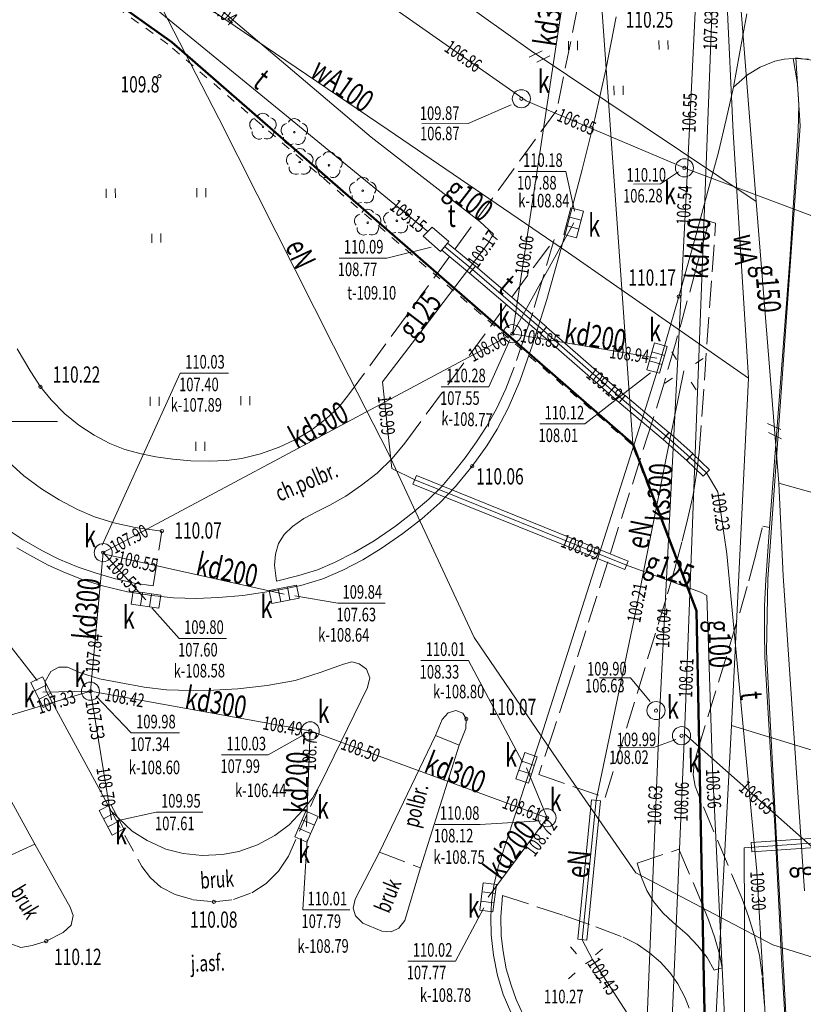
# Model space of a CAD drawing. Units: metres. Extents: x 7407421 to 7408478, y 5939749 to 5940950.
# Drawn here: x 7407934 to 7407978, y 5940478 to 5940532 of the extents above; entities that cross this region are included whole.
import ezdxf
from ezdxf.enums import TextEntityAlignment as Align

# ---------------------------------------------------------------- set-up
doc = ezdxf.new("R2010")
doc.units = ezdxf.units.M
doc.header["$MEASUREMENT"] = 0
for name, pattern in [('1', [0]), ('4', [2.5, 1.5, -1]), ('GUZ', [1, 0.5, -0.5]), ('KOC', [2, 1.5, -0.5]), ('KOU', [1.5, 1, -0.5])]:
    doc.linetypes.add(name, pattern=pattern)
doc.layers.get('0').update_dxf_attribs({"color": 250, "linetype": 'CONTINUOUS', "lineweight": 100})
for name, color, linetype, lineweight in [('EPGPO_L_0', 1, '1', 50), ('EUZPU_L_0', 230, '4', 0), ('GRANICE_L_0', 7, '1', 9), ('SDROK_T_0', 7, 'CONTINUOUS', 9), ('SDROK_T_1', 7, 'CONTINUOUS', 9), ('SDRPK_L_0', 7, '1', 9), ('SDRPK_L_1', 7, '4', 0), ('SDRPK_L_2', 7, 'KOC', 9), ('SIATKA_L_0', 7, '1', 9), ('SZZPZ_T_0', 90, 'CONTINUOUS', 9), ('SZZPZ_T_2', 90, 'CONTINUOUS', 9), ('UEEOC_T_4', 230, 'CONTINUOUS', 9), ('UEEOO_T_4', 230, 'CONTINUOUS', 9), ('UEEOOA_T_5', 1, 'CONTINUOUS', 9), ('UEEPAI_T_0', 1, 'CONTINUOUS', 9), ('UEEPB_L_2', 1, '1', 0), ('UEEPOA_L_5', 1, '1', 0), ('UEEPON_L_0', 214, '1', 9), ('UEEPON_L_3', 230, '1', 9), ('UGGOC_T_0', 2, 'CONTINUOUS', 9), ('UGGOO_T_0', 2, 'CONTINUOUS', 9), ('UGGPON_L_0', 2, '1', 9), ('UGGPON_L_1', 2, '1', 9), ('UKKOA_T_0', 23, 'CONTINUOUS', 9), ('UKKOA_T_2', 23, 'CONTINUOUS', 9), ('UKKOC_T_0', 23, 'CONTINUOUS', 9), ('UKKOC_T_2', 23, 'CONTINUOUS', 9), ('UKKOO_T_0', 23, 'CONTINUOUS', 9), ('UKKOO_T_2', 23, 'CONTINUOUS', 9), ('UKKPA_T_0', 30, 'CONTINUOUS', 9), ('UKKPA_T_1', 23, 'CONTINUOUS', 9), ('UKKPA_T_5', 23, 'CONTINUOUS', 9), ('UKKPOD_L_0', 30, '1', 9), ('UKKPOD_L_1', 30, '1', 9), ('UKKPOR_L_1', 23, '1', 0), ('UTTOA_T_0', 6, 'CONTINUOUS', 9), ('UTTOC_T_0', 134, 'CONTINUOUS', 9), ('UTTOO_T_0', 134, 'CONTINUOUS', 9), ('UTTPA_L_2', 134, '1', 9), ('UTTPB_L_0', 6, '1', 9), ('UTTPO_L_0', 134, '1', 9), ('UUODN_L_5', 30, '1', 0), ('UUODN_L_6', 34, '1', 9), ('UWWOO_T_0', 5, 'CONTINUOUS', 9), ('UWWPO_L_1', 5, '1', 0), ('WUKOS_T_1', 23, 'CONTINUOUS', 20), ('WWROH_T_4', 23, 'CONTINUOUS', 9)]:
    doc.layers.add(name, color=color, linetype=linetype, lineweight=lineweight)
doc.styles.get("Standard").update_dxf_attribs({"font": 'Simplex.SHX', "width": 0.75})

# ---------------------------------------------------------------- blocks, each defined once
blk = doc.blocks.new('DLI')
at = {"linetype": 'Continuous'}
blk.add_circle((0, 0), 0.045, dxfattribs=at)
for centre, start, end in [((0, 0.375), 30.1454, 149.8546), ((-0.357, 0.116), 102.1497, 221.8548), ((0.357, 0.116), 318.1452, 77.8503), ((-0.22, -0.303), 174.1535, 293.849), ((0.22, -0.303), 246.151, 5.8465)]:
    blk.add_arc(centre, 0.375, start, end, dxfattribs=at)
blk = doc.blocks.new('TRA')
at = {"linetype": 'Continuous'}
for p, q in [((-2.75, 1.37695), (-2.75, 0.87695)), ((-2.25, 1.37695), (-2.25, 0.87695)), ((2.25, 1.37695), (2.25, 0.87695)), ((2.75, 1.37695), (2.75, 0.87695)), ((-0.25, -1.12305), (-0.25, -1.62305)), ((0.25, -1.12305), (0.25, -1.62305))]:
    blk.add_line(p, q, dxfattribs=at)
blk = doc.blocks.new('WSP')
at = {"linetype": 'Continuous'}
blk.add_circle((0, 0), 0.09, dxfattribs=at)
blk = doc.blocks.new('LAT')
at = {"linetype": 'Continuous'}
for p, q in [((0, 0.75), (0, 1.25)), ((-1.25, 0), (-0.75, 0)), ((0.75, 0), (1.25, 0)), ((0, -0.75), (0, -1.25))]:
    blk.add_line(p, q, dxfattribs=at)
blk = doc.blocks.new('WLZ')
at = {"linetype": 'Continuous'}
for radius in [0.5, 0.09]:
    blk.add_circle((0, 0), radius, dxfattribs=at)
blk = doc.blocks.new('KRA')
at = {"linetype": 'Continuous'}
for p, q in [((-0.767, -0.365), (-0.767, 0.365)), ((-0.767, 0.365), (0.767, 0.365)), ((-0.256, -0.365), (-0.256, 0.365)), ((0.256, -0.365), (0.256, 0.365)), ((0.767, 0.365), (0.767, -0.365)), ((0.767, -0.365), (-0.767, -0.365))]:
    blk.add_line(p, q, dxfattribs=at)

msp = doc.modelspace()

# ---------------------------------------------------------------- linework, layer by layer
at = {"layer": 'EPGPO_L_0', "linetype": '1'}
for p, q in [((7407886.522, 5940571.323), (7407942.632, 5940531.253)), ((7407942.632, 5940531.253), (7407886.522, 5940571.323)), ((7407942.632, 5940531.253), (7407968.102, 5940509.073)), ((7407968.102, 5940509.073), (7407942.632, 5940531.253)), ((7407968.102, 5940509.073), (7407971.612, 5940499.843)), ((7407971.612, 5940499.843), (7407968.102, 5940509.073)), ((7407971.612, 5940499.843), (7407972.992, 5940430.753)), ((7407972.992, 5940430.753), (7407971.612, 5940499.843))]:
    msp.add_line(p, q, dxfattribs=at)
at = {"layer": 'EUZPU_L_0', "linetype": 'GUZ', "lineweight": 9}
for p, q in [((7407942.422, 5940531.143), (7407886.402, 5940571.203)), ((7407968.042, 5940509.033), (7407942.422, 5940531.143)), ((7407971.582, 5940500.013), (7407968.042, 5940509.033)), ((7407972.962, 5940430.733), (7407971.582, 5940500.013))]:
    msp.add_line(p, q, dxfattribs=at)
at = {"layer": 'GRANICE_L_0', "linetype": '1'}
for p, q in [((7407886.522, 5940571.323), (7407942.632, 5940531.253)), ((7407965.052, 5940551.953), (7407968.102, 5940509.073)), ((7407942.632, 5940531.253), (7407968.102, 5940509.073)), ((7407977.092, 5940530.393), (7407983.412, 5940529.433)), ((7407977.342, 5940526.623), (7407977.092, 5940530.393)), ((7407975.552, 5940501.593), (7407977.342, 5940526.623)), ((7407968.102, 5940509.073), (7407971.612, 5940499.843)), ((7407975.482, 5940497.583), (7407975.552, 5940501.593)), ((7407971.612, 5940499.843), (7407972.992, 5940430.753)), ((7407976.862, 5940471.683), (7407975.482, 5940497.583))]:
    msp.add_line(p, q, dxfattribs=at)
at = {"layer": 'SDRPK_L_0', "linetype": '1', "lineweight": 9}
for p, q in [((7407973.992, 5940530.613), (7407974.392, 5940532.823)), ((7407966.632, 5940529.823), (7407967.172, 5940532.653)), ((7407973.652, 5940528.763), (7407973.992, 5940530.613)), ((7407975.932, 5940530.193), (7407975.122, 5940529.873)), ((7407976.452, 5940530.313), (7407975.932, 5940530.193)), ((7407976.962, 5940530.353), (7407976.452, 5940530.313)), ((7407977.802, 5940530.313), (7407976.962, 5940530.353)), ((7407976.962, 5940530.353), (7407977.192, 5940528.953)), ((7407966.002, 5940527.013), (7407966.632, 5940529.823)), ((7407975.122, 5940529.873), (7407974.422, 5940529.443)), ((7407974.422, 5940529.443), (7407973.652, 5940528.763)), ((7407973.652, 5940528.763), (7407973.262, 5940526.973)), ((7407977.192, 5940528.953), (7407977.262, 5940527.813)), ((7407977.262, 5940527.813), (7407977.232, 5940526.373)), ((7407965.302, 5940524.213), (7407966.002, 5940527.013)), ((7407973.262, 5940526.973), (7407972.832, 5940525.183)), ((7407977.232, 5940526.373), (7407976.762, 5940519.253)), ((7407972.832, 5940525.183), (7407972.292, 5940523.233)), ((7407964.382, 5940520.723), (7407965.302, 5940524.213)), ((7407972.292, 5940523.233), (7407971.602, 5940520.623)), ((7407963.342, 5940517.043), (7407964.382, 5940520.723)), ((7407971.602, 5940520.623), (7407970.632, 5940517.203)), ((7407976.762, 5940519.253), (7407975.652, 5940504.443)), ((7407962.552, 5940514.543), (7407963.342, 5940517.043)), ((7407970.632, 5940517.203), (7407969.472, 5940513.203)), ((7407961.852, 5940512.533), (7407962.552, 5940514.543)), ((7407969.472, 5940513.203), (7407968.812, 5940511.073)), ((7407961.212, 5940511.033), (7407961.852, 5940512.533)), ((7407960.612, 5940509.873), (7407961.212, 5940511.033)), ((7407968.812, 5940511.073), (7407967.302, 5940506.323)), ((7407960.032, 5940508.963), (7407960.612, 5940509.873)), ((7407959.232, 5940507.843), (7407960.032, 5940508.963)), ((7407958.302, 5940506.713), (7407959.232, 5940507.843)), ((7407957.442, 5940505.823), (7407958.302, 5940506.713)), ((7407967.302, 5940506.323), (7407963.012, 5940492.873)), ((7407956.442, 5940504.933), (7407957.442, 5940505.823)), ((7407955.402, 5940504.113), (7407956.442, 5940504.933)), ((7407954.192, 5940503.293), (7407955.402, 5940504.113)), ((7407975.652, 5940504.443), (7407975.452, 5940501.553)), ((7407934.082, 5940503.333), (7407934.962, 5940502.823)), ((7407953.182, 5940502.663), (7407954.192, 5940503.293)), ((7407934.962, 5940502.823), (7407935.812, 5940502.373)), ((7407935.812, 5940502.373), (7407936.772, 5940501.953)), ((7407952.092, 5940502.103), (7407953.182, 5940502.663)), ((7407936.772, 5940501.953), (7407937.742, 5940501.563)), ((7407950.982, 5940501.623), (7407952.092, 5940502.103)), ((7407937.742, 5940501.563), (7407938.802, 5940501.223)), ((7407948.502, 5940500.983), (7407949.762, 5940501.243)), ((7407949.762, 5940501.243), (7407950.982, 5940501.623)), ((7407975.452, 5940501.553), (7407975.362, 5940500.123)), ((7407938.802, 5940501.223), (7407940.192, 5940500.903)), ((7407940.192, 5940500.903), (7407941.532, 5940500.703)), ((7407941.532, 5940500.703), (7407942.732, 5940500.563)), ((7407945.212, 5940500.583), (7407946.552, 5940500.693)), ((7407946.552, 5940500.693), (7407948.502, 5940500.983)), ((7407942.732, 5940500.563), (7407943.992, 5940500.523)), ((7407943.992, 5940500.523), (7407945.212, 5940500.583)), ((7407975.362, 5940500.123), (7407975.372, 5940498.653)), ((7407975.372, 5940498.653), (7407975.392, 5940497.313)), ((7407950.822, 5940496.443), (7407952.112, 5940496.913)), ((7407952.112, 5940496.913), (7407952.572, 5940497.043)), ((7407952.572, 5940497.043), (7407952.982, 5940496.933)), ((7407952.982, 5940496.933), (7407953.392, 5940496.633)), ((7407975.392, 5940497.313), (7407975.962, 5940487.643)), ((7407935.652, 5940495.953), (7407935.952, 5940496.493)), ((7407935.952, 5940496.493), (7407936.392, 5940496.743)), ((7407936.392, 5940496.743), (7407936.882, 5940496.733)), ((7407936.882, 5940496.733), (7407937.602, 5940496.433)), ((7407937.602, 5940496.433), (7407938.642, 5940496.103)), ((7407949.442, 5940496.003), (7407950.822, 5940496.443)), ((7407953.392, 5940496.633), (7407953.572, 5940496.153)), ((7407935.682, 5940495.453), (7407935.652, 5940495.953)), ((7407938.642, 5940496.103), (7407939.732, 5940495.893)), ((7407939.732, 5940495.893), (7407941.112, 5940495.633)), ((7407947.902, 5940495.723), (7407949.442, 5940496.003)), ((7407953.572, 5940496.153), (7407953.452, 5940495.613)), ((7407939.312, 5940488.763), (7407935.682, 5940495.453)), ((7407941.112, 5940495.633), (7407942.342, 5940495.493)), ((7407942.342, 5940495.493), (7407943.672, 5940495.453)), ((7407943.672, 5940495.453), (7407944.952, 5940495.473)), ((7407944.952, 5940495.473), (7407946.292, 5940495.543)), ((7407946.292, 5940495.543), (7407947.902, 5940495.723)), ((7407953.452, 5940495.613), (7407950.872, 5940490.343)), ((7407957.572, 5940493.843), (7407957.902, 5940494.213)), ((7407957.902, 5940494.213), (7407958.332, 5940494.353)), ((7407958.332, 5940494.353), (7407958.712, 5940494.203)), ((7407958.712, 5940494.203), (7407958.902, 5940493.883)), ((7407957.192, 5940492.973), (7407957.572, 5940493.843)), ((7407958.902, 5940493.883), (7407958.882, 5940493.353)), ((7407931.642, 5940493.193), (7407935.082, 5940486.963)), ((7407958.882, 5940493.353), (7407958.512, 5940492.433)), ((7407954.102, 5940486.523), (7407957.192, 5940492.973)), ((7407963.012, 5940492.873), (7407961.032, 5940486.853)), ((7407958.512, 5940492.433), (7407956.372, 5940485.653)), ((7407950.872, 5940490.343), (7407950.402, 5940489.513)), ((7407950.402, 5940489.513), (7407949.842, 5940488.803)), ((7407940.452, 5940487.693), (7407939.312, 5940488.763)), ((7407949.842, 5940488.803), (7407949.112, 5940488.043)), ((7407941.272, 5940487.173), (7407940.452, 5940487.693)), ((7407949.112, 5940488.043), (7407948.332, 5940487.443)), ((7407975.962, 5940487.643), (7407976.332, 5940480.273)), ((7407942.302, 5940486.693), (7407941.272, 5940487.173)), ((7407948.332, 5940487.443), (7407947.372, 5940486.923)), ((7407935.082, 5940486.963), (7407937.022, 5940483.483)), ((7407943.272, 5940486.453), (7407942.302, 5940486.693)), ((7407947.372, 5940486.923), (7407946.342, 5940486.553)), ((7407961.032, 5940486.853), (7407960.662, 5940485.713)), ((7407944.312, 5940486.343), (7407943.272, 5940486.453)), ((7407945.432, 5940486.403), (7407944.312, 5940486.343)), ((7407946.342, 5940486.553), (7407945.432, 5940486.403)), ((7407952.762, 5940483.923), (7407954.102, 5940486.523)), ((7407956.372, 5940485.653), (7407955.502, 5940482.753)), ((7407960.662, 5940485.713), (7407960.422, 5940484.683)), ((7407960.422, 5940484.683), (7407960.292, 5940483.743)), ((7407952.662, 5940483.433), (7407952.762, 5940483.923)), ((7407937.022, 5940483.483), (7407937.182, 5940483.033)), ((7407952.782, 5940483.013), (7407952.662, 5940483.433)), ((7407960.292, 5940483.743), (7407960.252, 5940482.943)), ((7407937.182, 5940483.033), (7407937.072, 5940482.503)), ((7407953.192, 5940482.613), (7407952.782, 5940483.013)), ((7407955.502, 5940482.753), (7407955.182, 5940482.323)), ((7407960.252, 5940482.943), (7407960.272, 5940481.953)), ((7407937.072, 5940482.503), (7407936.642, 5940482.083)), ((7407954.242, 5940482.163), (7407953.192, 5940482.613)), ((7407955.182, 5940482.323), (7407954.752, 5940482.123)), ((7407936.642, 5940482.083), (7407935.702, 5940481.613)), ((7407954.752, 5940482.123), (7407954.242, 5940482.163)), ((7407960.272, 5940481.953), (7407960.402, 5940480.843)), ((7407934.302, 5940481.253), (7407933.812, 5940481.443)), ((7407934.932, 5940481.363), (7407934.302, 5940481.253)), ((7407935.702, 5940481.613), (7407934.932, 5940481.363)), ((7407960.402, 5940480.843), (7407960.622, 5940479.713)), ((7407976.332, 5940480.273), (7407976.782, 5940472.673)), ((7407960.622, 5940479.713), (7407960.932, 5940478.673)), ((7407960.932, 5940478.673), (7407961.352, 5940477.693))]:
    msp.add_line(p, q, dxfattribs=at)
at = {"layer": 'SDRPK_L_1', "linetype": 'KOU', "lineweight": 9}
for p, q in [((7407949.082, 5940486.313), (7407950.872, 5940490.343)), ((7407939.312, 5940488.763), (7407940.982, 5940485.733)), ((7407948.522, 5940485.473), (7407949.082, 5940486.313)), ((7407940.982, 5940485.733), (7407941.452, 5940485.113)), ((7407947.852, 5940484.803), (7407948.522, 5940485.473)), ((7407941.452, 5940485.113), (7407942.032, 5940484.593)), ((7407942.032, 5940484.593), (7407942.822, 5940484.193)), ((7407947.052, 5940484.283), (7407947.852, 5940484.803)), ((7407942.822, 5940484.193), (7407943.822, 5940483.893)), ((7407943.822, 5940483.893), (7407944.962, 5940483.783)), ((7407944.962, 5940483.783), (7407946.042, 5940483.903)), ((7407946.042, 5940483.903), (7407947.052, 5940484.283))]:
    msp.add_line(p, q, dxfattribs=at)
at = {"layer": 'SDRPK_L_2', "linetype": 'KOC', "lineweight": 9}
for p, q in [((7407965.062, 5940533.253), (7407963.902, 5940527.503)), ((7407963.902, 5940527.503), (7407952.402, 5940511.783)), ((7407972.302, 5940521.363), (7407971.642, 5940518.893)), ((7407972.672, 5940521.263), (7407972.302, 5940521.363)), ((7407971.762, 5940508.593), (7407972.672, 5940521.263)), ((7407955.512, 5940509.103), (7407963.752, 5940520.353)), ((7407963.752, 5940520.353), (7407963.082, 5940518.043)), ((7407971.642, 5940518.893), (7407970.452, 5940514.613)), ((7407963.082, 5940518.043), (7407962.572, 5940516.323)), ((7407962.572, 5940516.323), (7407962.152, 5940515.093)), ((7407962.152, 5940515.093), (7407961.542, 5940513.313)), ((7407934.852, 5940513.053), (7407934.092, 5940514.313)), ((7407970.452, 5940514.613), (7407969.842, 5940512.483)), ((7407961.542, 5940513.313), (7407961.082, 5940512.113)), ((7407935.382, 5940512.223), (7407934.852, 5940513.053)), ((7407935.972, 5940511.493), (7407935.382, 5940512.223)), ((7407961.082, 5940512.113), (7407960.562, 5940511.013)), ((7407969.842, 5940512.483), (7407969.132, 5940510.183)), ((7407952.402, 5940511.783), (7407951.862, 5940511.103)), ((7407936.732, 5940510.733), (7407935.972, 5940511.493)), ((7407951.862, 5940511.103), (7407951.162, 5940510.443)), ((7407937.502, 5940510.103), (7407936.732, 5940510.733)), ((7407960.562, 5940511.013), (7407960.012, 5940510.023)), ((7407938.352, 5940509.543), (7407937.502, 5940510.103)), ((7407951.162, 5940510.443), (7407950.322, 5940509.813)), ((7407960.012, 5940510.023), (7407959.472, 5940509.173)), ((7407969.132, 5940510.183), (7407964.512, 5940495.643)), ((7407939.212, 5940509.083), (7407938.352, 5940509.543)), ((7407950.322, 5940509.813), (7407949.432, 5940509.293)), ((7407940.042, 5940508.763), (7407939.212, 5940509.083)), ((7407948.562, 5940508.893), (7407947.542, 5940508.523)), ((7407949.432, 5940509.293), (7407948.562, 5940508.893)), ((7407954.812, 5940508.263), (7407955.512, 5940509.103)), ((7407959.472, 5940509.173), (7407958.842, 5940508.303)), ((7407940.942, 5940508.523), (7407940.042, 5940508.763)), ((7407941.762, 5940508.363), (7407940.942, 5940508.523)), ((7407942.702, 5940508.233), (7407941.762, 5940508.363)), ((7407947.542, 5940508.523), (7407946.512, 5940508.263)), ((7407958.842, 5940508.303), (7407958.202, 5940507.493)), ((7407971.622, 5940507.433), (7407971.762, 5940508.593)), ((7407934.472, 5940507.313), (7407933.622, 5940508.083)), ((7407943.692, 5940508.133), (7407942.702, 5940508.233)), ((7407944.692, 5940508.113), (7407943.692, 5940508.133)), ((7407945.662, 5940508.153), (7407944.692, 5940508.113)), ((7407946.512, 5940508.263), (7407945.662, 5940508.153)), ((7407953.972, 5940507.453), (7407954.812, 5940508.263)), ((7407935.442, 5940506.583), (7407934.472, 5940507.313)), ((7407953.122, 5940506.793), (7407953.972, 5940507.453)), ((7407958.202, 5940507.493), (7407957.542, 5940506.723)), ((7407971.422, 5940506.263), (7407971.622, 5940507.433)), ((7407952.242, 5940506.183), (7407953.122, 5940506.793)), ((7407957.542, 5940506.723), (7407956.832, 5940506.023)), ((7407936.422, 5940505.973), (7407935.442, 5940506.583)), ((7407951.372, 5940505.683), (7407952.242, 5940506.183)), ((7407971.142, 5940504.963), (7407971.422, 5940506.263)), ((7407937.432, 5940505.443), (7407936.422, 5940505.973)), ((7407950.662, 5940505.343), (7407951.372, 5940505.683)), ((7407956.832, 5940506.023), (7407956.012, 5940505.313)), ((7407938.362, 5940505.043), (7407937.432, 5940505.443)), ((7407939.432, 5940504.713), (7407938.362, 5940505.043)), ((7407949.932, 5940504.953), (7407950.662, 5940505.343)), ((7407956.012, 5940505.313), (7407954.992, 5940504.533)), ((7407940.612, 5940504.453), (7407939.432, 5940504.713)), ((7407948.852, 5940504.063), (7407949.302, 5940504.503)), ((7407949.302, 5940504.503), (7407949.932, 5940504.953)), ((7407954.992, 5940504.533), (7407953.822, 5940503.723)), ((7407970.822, 5940503.693), (7407971.142, 5940504.963)), ((7407974.892, 5940502.973), (7407975.272, 5940504.533)), ((7407975.272, 5940504.533), (7407975.652, 5940504.443)), ((7407933.552, 5940504.353), (7407934.432, 5940503.773)), ((7407942.092, 5940504.253), (7407940.612, 5940504.453)), ((7407941.602, 5940501.233), (7407942.092, 5940504.253)), ((7407948.532, 5940503.563), (7407948.852, 5940504.063)), ((7407934.432, 5940503.773), (7407935.492, 5940503.163)), ((7407948.362, 5940502.973), (7407948.532, 5940503.563)), ((7407953.822, 5940503.723), (7407952.702, 5940503.073)), ((7407970.412, 5940502.193), (7407970.822, 5940503.693)), ((7407935.492, 5940503.163), (7407936.392, 5940502.703)), ((7407948.302, 5940502.373), (7407948.362, 5940502.973)), ((7407952.702, 5940503.073), (7407951.622, 5940502.523)), ((7407974.512, 5940501.513), (7407974.892, 5940502.973)), ((7407936.392, 5940502.703), (7407937.472, 5940502.253)), ((7407948.422, 5940501.493), (7407948.302, 5940502.373)), ((7407951.622, 5940502.523), (7407950.682, 5940502.123)), ((7407937.472, 5940502.253), (7407938.462, 5940501.923)), ((7407938.462, 5940501.923), (7407939.462, 5940501.633)), ((7407949.662, 5940501.803), (7407948.422, 5940501.493)), ((7407950.682, 5940502.123), (7407949.662, 5940501.803)), ((7407970.022, 5940500.793), (7407970.412, 5940502.193)), ((7407939.462, 5940501.633), (7407940.562, 5940501.383)), ((7407940.562, 5940501.383), (7407941.602, 5940501.233)), ((7407974.002, 5940499.763), (7407974.512, 5940501.513)), ((7407966.572, 5940489.543), (7407970.022, 5940500.793)), ((7407971.662, 5940492.093), (7407974.002, 5940499.763)), ((7407964.512, 5940495.643), (7407963.722, 5940493.223)), ((7407963.722, 5940493.223), (7407962.902, 5940490.813)), ((7407957.192, 5940492.973), (7407958.512, 5940492.433)), ((7407971.492, 5940491.423), (7407971.662, 5940492.093)), ((7407971.432, 5940490.793), (7407971.492, 5940491.423)), ((7407962.902, 5940490.813), (7407966.572, 5940489.543)), ((7407971.532, 5940490.173), (7407971.432, 5940490.793)), ((7407971.792, 5940489.513), (7407971.532, 5940490.173)), ((7407974.132, 5940483.953), (7407971.792, 5940489.513)), ((7407931.972, 5940485.553), (7407935.082, 5940486.963)), ((7407968.332, 5940485.923), (7407970.642, 5940486.683)), ((7407970.642, 5940486.683), (7407971.862, 5940483.843)), ((7407954.102, 5940486.523), (7407956.372, 5940485.653)), ((7407968.572, 5940485.123), (7407968.332, 5940485.923)), ((7407968.872, 5940484.403), (7407968.572, 5940485.123)), ((7407969.242, 5940483.793), (7407968.872, 5940484.403)), ((7407960.902, 5940484.133), (7407960.802, 5940482.963)), ((7407960.902, 5940484.133), (7407964.292, 5940483.023)), ((7407971.862, 5940483.843), (7407972.282, 5940482.783)), ((7407974.482, 5940482.973), (7407974.132, 5940483.953)), ((7407969.762, 5940483.183), (7407969.242, 5940483.793)), ((7407960.802, 5940482.963), (7407960.822, 5940481.903)), ((7407964.292, 5940483.023), (7407966.052, 5940482.403)), ((7407970.332, 5940482.643), (7407969.762, 5940483.183)), ((7407972.282, 5940482.783), (7407972.612, 5940481.843)), ((7407974.822, 5940481.903), (7407974.482, 5940482.973)), ((7407966.052, 5940482.403), (7407967.562, 5940481.833)), ((7407971.092, 5940481.983), (7407970.332, 5940482.643)), ((7407960.822, 5940481.903), (7407960.932, 5940481.033)), ((7407967.562, 5940481.833), (7407968.342, 5940481.453)), ((7407971.692, 5940481.353), (7407971.092, 5940481.983)), ((7407972.612, 5940481.843), (7407972.892, 5940480.893)), ((7407975.092, 5940480.843), (7407974.822, 5940481.903)), ((7407968.342, 5940481.453), (7407969.022, 5940480.963)), ((7407972.202, 5940480.703), (7407971.692, 5940481.353)), ((7407960.932, 5940481.033), (7407961.112, 5940480.083)), ((7407969.022, 5940480.963), (7407969.632, 5940480.443)), ((7407972.592, 5940480.013), (7407972.202, 5940480.703)), ((7407972.892, 5940480.893), (7407973.032, 5940480.143)), ((7407975.232, 5940479.723), (7407975.092, 5940480.843)), ((7407961.112, 5940480.083), (7407961.372, 5940479.183)), ((7407969.632, 5940480.443), (7407970.142, 5940479.883)), ((7407973.032, 5940480.143), (7407972.592, 5940480.013)), ((7407970.142, 5940479.883), (7407970.582, 5940479.253)), ((7407975.372, 5940478.083), (7407975.232, 5940479.723)), ((7407961.372, 5940479.183), (7407961.662, 5940478.383)), ((7407970.582, 5940479.253), (7407970.992, 5940478.473)), ((7407970.992, 5940478.473), (7407971.202, 5940477.903)), ((7407961.662, 5940478.383), (7407962.062, 5940477.513))]:
    msp.add_line(p, q, dxfattribs=at)
at = {"layer": 'SIATKA_L_0', "linetype": '1'}
msp.add_line((7407931.332, 5940510.313), (7407936.332, 5940510.313), dxfattribs=at)
at = {"layer": 'UEEPB_L_2', "linetype": '1', "lineweight": 9}
for p, q in [((7407965.053, 5940481.718), (7407965.823, 5940489.418)), ((7407966.321, 5940489.368), (7407965.551, 5940481.668)), ((7407965.823, 5940489.418), (7407966.321, 5940489.368)), ((7407965.551, 5940481.668), (7407965.053, 5940481.718))]:
    msp.add_line(p, q, dxfattribs=at)
at = {"layer": 'UEEPOA_L_5', "linetype": '1', "lineweight": 9}
for p, q in [((7407940.361, 5940536.518), (7407945.237, 5940527.041)), ((7407945.237, 5940527.041), (7407951.566, 5940514.474)), ((7407951.566, 5940514.474), (7407954.617, 5940508.504)), ((7407954.617, 5940508.504), (7407959.329, 5940498.376)), ((7407959.329, 5940498.376), (7407964.219, 5940491.209)), ((7407964.219, 5940491.209), (7407968.26, 5940485.386)), ((7407968.26, 5940485.386), (7407975.839, 5940481.399)), ((7407975.839, 5940481.399), (7407987.415, 5940477.809))]:
    msp.add_line(p, q, dxfattribs=at)
at = {"layer": 'UEEPON_L_0', "linetype": '1', "lineweight": 9}
msp.add_line((7407965.872, 5940480.593), (7407965.482, 5940480.353), dxfattribs=at)
at = {"layer": 'UEEPON_L_3', "linetype": '1', "lineweight": 9}
for p, q in [((7407970.132, 5940509.203), (7407970.922, 5940513.103)), ((7407968.132, 5940499.223), (7407970.132, 5940509.203)), ((7407966.072, 5940489.393), (7407968.132, 5940499.223)), ((7407965.302, 5940481.693), (7407966.072, 5940489.393)), ((7407965.872, 5940480.593), (7407965.302, 5940481.693)), ((7407968.192, 5940477.013), (7407965.872, 5940480.593))]:
    msp.add_line(p, q, dxfattribs=at)
at = {"layer": 'UGGPON_L_0', "linetype": '1', "lineweight": 9}
for p, q in [((7407959.642, 5940521.343), (7407960.402, 5940520.653)), ((7407960.282, 5940520.453), (7407960.132, 5940520.163)), ((7407960.402, 5940520.653), (7407960.282, 5940520.453)), ((7407960.132, 5940520.163), (7407956.522, 5940515.423)), ((7407956.522, 5940515.423), (7407954.282, 5940512.493)), ((7407954.282, 5940512.493), (7407954.782, 5940507.703)), ((7407954.782, 5940507.703), (7407956.052, 5940507.083)), ((7407955.958, 5940506.851), (7407956.146, 5940507.314)), ((7407956.146, 5940507.314), (7407967.836, 5940502.594)), ((7407967.648, 5940502.131), (7407955.958, 5940506.851)), ((7407956.052, 5940507.083), (7407967.742, 5940502.363)), ((7407967.836, 5940502.594), (7407967.648, 5940502.131)), ((7407967.742, 5940502.363), (7407971.832, 5940500.873)), ((7407971.832, 5940500.873), (7407972.192, 5940500.703)), ((7407972.192, 5940500.703), (7407972.502, 5940491.123))]:
    msp.add_line(p, q, dxfattribs=at)
at = {"layer": 'UGGPON_L_1', "linetype": '1', "lineweight": 9}
for p, q in [((7407962.423, 5940530.801), (7407942.903, 5940544.807)), ((7407942.317, 5940535.622), (7407953.655, 5940526.01)), ((7407974.903, 5940522.447), (7407973.992, 5940534.092)), ((7407962.376, 5940530.421), (7407963.093, 5940530.776)), ((7407974.903, 5940522.447), (7407962.423, 5940530.801)), ((7407962.788, 5940530.144), (7407963.515, 5940530.499)), ((7407953.655, 5940526.01), (7407959.642, 5940521.343)), ((7407976.161, 5940506.904), (7407974.903, 5940522.447)), ((7407975.538, 5940510.2), (7407976.271, 5940509.855)), ((7407975.582, 5940509.7), (7407976.314, 5940509.355)), ((7407976.407, 5940501.775), (7407976.161, 5940506.904)), ((7407976.161, 5940506.904), (7407997.135, 5940500.919)), ((7407977.588, 5940484.391), (7407976.407, 5940501.775)), ((7407972.502, 5940491.123), (7407973.188, 5940477.11)), ((7407974.639, 5940487.051), (7407986.245, 5940487.842)), ((7407974.241, 5940486.768), (7407986.257, 5940487.592)), ((7407986.279, 5940487.342), (7407974.673, 5940486.551)), ((7407974.269, 5940482.838), (7407974.241, 5940486.768)), ((7407974.673, 5940486.551), (7407974.639, 5940487.051)), ((7407974.245, 5940461.745), (7407974.269, 5940482.838))]:
    msp.add_line(p, q, dxfattribs=at)
at = {"layer": 'UKKOC_T_0', "linetype": 'Continuous'}
for p, q in [((7407961.77, 5940524.114), (7407964.403, 5940524.114)), ((7407964.885, 5940521.916), (7407964.403, 5940524.114)), ((7407961.311, 5940514.812), (7407960.153, 5940512.223)), ((7407938.797, 5940503.472), (7407943.108, 5940512.976)), ((7407943.108, 5940512.976), (7407945.768, 5940512.976)), ((7407969.077, 5940512.984), (7407965.455, 5940510.167)), ((7407957.52, 5940512.223), (7407960.153, 5940512.223)), ((7407962.958, 5940510.167), (7407965.455, 5940510.167)), ((7407949.44, 5940500.683), (7407951.798, 5940500.27)), ((7407951.798, 5940500.27), (7407954.43, 5940500.27)), ((7407941.532, 5940500.022), (7407943.051, 5940498.327)), ((7407935.199, 5940495.997), (7407933.311, 5940498.427)), ((7407943.051, 5940498.327), (7407945.657, 5940498.327)), ((7407956.393, 5940497.108), (7407959.025, 5940497.108)), ((7407962.012, 5940491.492), (7407959.025, 5940497.108)), ((7407938.467, 5940495.141), (7407940.399, 5940493.111)), ((7407940.399, 5940493.111), (7407943.059, 5940493.111)), ((7407949.892, 5940492.979), (7407947.966, 5940491.898)), ((7407945.388, 5940491.898), (7407947.966, 5940491.898)), ((7407939.769, 5940488.289), (7407941.777, 5940488.736)), ((7407941.777, 5940488.736), (7407944.356, 5940488.736)), ((7407962.998, 5940488.258), (7407959.67, 5940488.061)), ((7407957.173, 5940488.061), (7407959.67, 5940488.061)), ((7407950.115, 5940487.203), (7407949.866, 5940483.338)), ((7407949.866, 5940483.338), (7407952.472, 5940483.338)), ((7407959.876, 5940483.442), (7407958.313, 5940480.502)), ((7407955.68, 5940480.502), (7407958.313, 5940480.502))]:
    msp.add_line(p, q, dxfattribs=at)
at = {"layer": 'UKKPOD_L_0', "linetype": '1', "lineweight": 9}
for p, q in [((7407961.452, 5940515.153), (7407965.762, 5940543.703)), ((7407961.452, 5940515.153), (7407964.832, 5940521.273)), ((7407938.852, 5940503.063), (7407961.452, 5940515.153)), ((7407961.452, 5940515.153), (7407969.432, 5940513.803)), ((7407938.142, 5940495.413), (7407938.852, 5940503.063)), ((7407938.85, 5940502.996), (7407948.842, 5940500.763)), ((7407938.852, 5940503.063), (7407941.212, 5940500.463)), ((7407938.142, 5940495.413), (7407922.892, 5940490.843)), ((7407938.142, 5940495.413), (7407935.522, 5940495.363)), ((7407950.282, 5940493.223), (7407938.142, 5940495.413)), ((7407938.142, 5940495.413), (7407939.302, 5940488.313)), ((7407950.282, 5940493.223), (7407950.072, 5940487.933)), ((7407963.362, 5940488.423), (7407950.282, 5940493.223)), ((7407963.362, 5940488.423), (7407962.232, 5940491.183)), ((7407960.102, 5940484.033), (7407963.362, 5940488.423))]:
    msp.add_line(p, q, dxfattribs=at)
at = {"layer": 'UKKPOD_L_1', "linetype": '1', "lineweight": 9}
for p, q in [((7407970.957, 5940493.066), (7407972.63, 5940537.213)), ((7407969.177, 5940452.809), (7407970.957, 5940493.066))]:
    msp.add_line(p, q, dxfattribs=at)
at = {"layer": 'UKKPOR_L_1', "linetype": '1', "lineweight": 9}
for p, q in [((7407971.11, 5940524.231), (7407972.861, 5940559.967)), ((7407962.212, 5940528.019), (7407934.675, 5940547.27)), ((7407971.11, 5940524.231), (7407962.212, 5940528.019)), ((7407969.57, 5940494.106), (7407971.11, 5940524.231)), ((7407971.11, 5940524.231), (7407981.448, 5940520.352)), ((7407967.992, 5940455.483), (7407969.57, 5940494.106)), ((7408010.547, 5940457.877), (7407970.957, 5940493.066))]:
    msp.add_line(p, q, dxfattribs=at)
at = {"layer": 'UTTOA_T_0', "linetype": 'Continuous'}
for p in [(7407956.958, 5940519.934), (7407951.872, 5940519.331)]:
    msp.add_line(p, (7407954.505, 5940519.331), dxfattribs=at)
at = {"layer": 'UTTPA_L_2', "linetype": '1', "lineweight": 9}
for p, q in [((7407957.012, 5940521.043), (7407956.522, 5940520.533)), ((7407957.942, 5940520.253), (7407957.012, 5940521.043)), ((7407956.522, 5940520.533), (7407957.482, 5940519.683)), ((7407957.482, 5940519.683), (7407957.942, 5940520.253))]:
    msp.add_line(p, q, dxfattribs=at)
at = {"layer": 'UTTPB_L_0', "linetype": '1', "lineweight": 9}
for p, q in [((7407957.553, 5940519.76), (7407957.871, 5940520.146)), ((7407959.083, 5940518.5), (7407957.553, 5940519.76)), ((7407957.871, 5940520.146), (7407959.401, 5940518.886)), ((7407959.08, 5940518.503), (7407959.404, 5940518.883)), ((7407959.401, 5940518.886), (7407959.083, 5940518.5)), ((7407959.404, 5940518.883), (7407963.334, 5940515.523)), ((7407963.01, 5940515.143), (7407959.08, 5940518.503)), ((7407963.008, 5940515.144), (7407963.336, 5940515.521)), ((7407963.334, 5940515.523), (7407963.01, 5940515.143)), ((7407963.336, 5940515.521), (7407967.676, 5940511.731)), ((7407967.348, 5940511.354), (7407963.008, 5940515.144)), ((7407967.676, 5940511.731), (7407967.348, 5940511.354)), ((7407967.351, 5940511.352), (7407967.673, 5940511.734)), ((7407967.673, 5940511.734), (7407970.093, 5940509.694)), ((7407969.771, 5940509.312), (7407967.351, 5940511.352)), ((7407969.766, 5940509.315), (7407970.098, 5940509.69)), ((7407970.093, 5940509.694), (7407969.771, 5940509.312)), ((7407970.098, 5940509.69), (7407971.408, 5940508.53)), ((7407971.076, 5940508.155), (7407969.766, 5940509.315)), ((7407971.069, 5940508.162), (7407971.415, 5940508.523)), ((7407971.408, 5940508.53), (7407971.076, 5940508.155)), ((7407971.415, 5940508.523), (7407972.335, 5940507.643)), ((7407971.989, 5940507.282), (7407971.069, 5940508.162)), ((7407972.335, 5940507.643), (7407971.989, 5940507.282))]:
    msp.add_line(p, q, dxfattribs=at)
at = {"layer": 'UTTPO_L_0', "linetype": '1', "lineweight": 9}
for p, q in [((7407956.769, 5940520.789), (7407941.682, 5940533.143)), ((7407957.705, 5940519.959), (7407959.242, 5940518.693)), ((7407959.242, 5940518.693), (7407963.172, 5940515.333)), ((7407963.172, 5940515.333), (7407967.512, 5940511.543)), ((7407967.512, 5940511.543), (7407969.932, 5940509.503)), ((7407969.932, 5940509.503), (7407971.242, 5940508.343)), ((7407971.242, 5940508.343), (7407972.162, 5940507.463)), ((7407972.162, 5940507.463), (7407972.792, 5940506.423)), ((7407972.792, 5940506.423), (7407973.292, 5940502.993)), ((7407973.292, 5940502.993), (7407974.952, 5940485.483)), ((7407974.952, 5940485.483), (7407976.772, 5940453.833))]:
    msp.add_line(p, q, dxfattribs=at)
at = {"layer": 'UUODN_L_5', "linetype": '1', "lineweight": 9}
for p, q in [((7407969.259, 5940492.307), (7407970.473, 5940492.75)), ((7407967.347, 5940492.294), (7407969.259, 5940492.307))]:
    msp.add_line(p, q, dxfattribs=at)
at = {"layer": 'UUODN_L_6', "linetype": '1', "lineweight": 9}
for p, q in [((7407959.001, 5940526.767), (7407961.384, 5940527.794)), ((7407956.451, 5940526.739), (7407959.001, 5940526.767)), ((7407969.631, 5940523.424), (7407970.619, 5940524.091)), ((7407968.138, 5940523.414), (7407969.631, 5940523.424)), ((7407966.266, 5940496.157), (7407967.967, 5940496.157)), ((7407967.967, 5940496.157), (7407969.054, 5940494.843))]:
    msp.add_line(p, q, dxfattribs=at)
at = {"layer": 'UWWPO_L_1', "linetype": '1', "lineweight": 9}
for p, q in [((7407973.086, 5940537.696), (7407973.646, 5940526.289)), ((7407954.583, 5940526.416), (7407943.73, 5940533.771)), ((7407964.541, 5940519.615), (7407954.583, 5940526.416)), ((7407973.646, 5940526.289), (7407974.491, 5940512.703)), ((7407974.491, 5940512.703), (7407964.541, 5940519.615)), ((7407973.554, 5940493.514), (7407974.491, 5940512.703)), ((7407973.554, 5940493.514), (7407972.554, 5940474.895)), ((7407982.404, 5940490.805), (7407973.554, 5940493.514))]:
    msp.add_line(p, q, dxfattribs=at)

# ---------------------------------------------------------------- block references
at = {"layer": 'SZZPZ_T_0', "rotation": 0.3988457088594097}
for name, p in [('DLI', (7407947.671, 5940526.578)), ('DLI', (7407949.403, 5940526.28)), ('DLI', (7407949.705, 5940524.632)), ('DLI', (7407951.316, 5940524.453)), ('DLI', (7407953.186, 5940523.046)), ('DLI', (7407953.458, 5940521.278)), ('DLI', (7407955.068, 5940521.389)), ('TRA', (7407944.204, 5940510.312))]:
    msp.add_blockref(name, p, dxfattribs=at)
at = {"layer": 'SZZPZ_T_2', "rotation": 0.3988457088594097}
for p in [(7407967.3, 5940529.955), (7407941.777, 5940521.801)]:
    msp.add_blockref('TRA', p, dxfattribs=at)
at = {"layer": 'UEEPAI_T_0'}
for p, rotation in [((7407970.922, 5940513.103), 302.622838782957), ((7407965.482, 5940480.353), 311.4326182650199)]:
    msp.add_blockref('LAT', p, dxfattribs=dict(at, rotation=rotation))
at = {"layer": 'UKKPA_T_0'}
for p, rotation in [((7407964.832, 5940521.273), 254.9928629455207), ((7407969.432, 5940513.803), 73.97285114629304), ((7407948.842, 5940500.763), 11.28428211364881), ((7407941.212, 5940500.463), 351.765435997947), ((7407935.522, 5940495.363), 116.5715388863686), ((7407962.232, 5940491.183), 71.2724675560368), ((7407939.302, 5940488.313), 298.1597472924605), ((7407950.072, 5940487.933), 66.26186810167212), ((7407960.102, 5940484.033), 82.65169931706146)]:
    msp.add_blockref('KRA', p, dxfattribs=dict(at, rotation=rotation))
for p in [(7407961.452, 5940515.153), (7407938.852, 5940503.063), (7407938.142, 5940495.413), (7407950.282, 5940493.223), (7407963.362, 5940488.423)]:
    msp.add_blockref('WLZ', p, dxfattribs=at)
at = {"layer": 'UKKPA_T_1', "rotation": 0.3988457088594097}
msp.add_blockref('WLZ', (7407970.788, 5940492.955), dxfattribs=at)
at = {"layer": 'UKKPA_T_5', "rotation": 0.3988457088594097}
for p in [(7407961.942, 5940528.127), (7407970.949, 5940524.31), (7407969.378, 5940494.345)]:
    msp.add_blockref('WLZ', p, dxfattribs=at)
at = {"layer": 'WUKOS_T_1'}
for p in [(7407941.952, 5940529.373), (7407970.632, 5940517.203), (7407935.382, 5940512.223), (7407959.232, 5940507.843), (7407942.092, 5940504.253), (7407958.902, 5940493.883), (7407944.962, 5940483.783), (7407935.702, 5940481.613)]:
    msp.add_blockref('WSP', p, dxfattribs=at)

# ---------------------------------------------------------------- texts
at = {"layer": 'SDROK_T_0', "oblique": 15, "width": 0.7}
for s, rotation, p in [('bruk', 3.6329, (7407944.231, 5940484.509)), ('bruk', 68.0089, (7407954.636, 5940483.1)), ('bruk', 300.9638, (7407933.679, 5940484.35)), ('j.asf.', 2.1905, (7407943.702, 5940479.918))]:
    msp.add_text(s, height=0.9, rotation=rotation, dxfattribs=at).set_placement(p)
at = {"layer": 'SDROK_T_1', "oblique": 15, "width": 0.7}
for s, rotation, p in [('ch.polbr.', 23.2, (7407950.115, 5940506.881)), ('polbr.', 75.9638, (7407956.211, 5940489.078))]:
    msp.add_text(s, height=0.9, rotation=rotation, dxfattribs=at).set_placement(p, align=Align.MIDDLE)
at = {"layer": 'UEEOC_T_4', "oblique": 15, "width": 0.7}
for s, rotation, p in [('109.21', 79.5851, (7407968.132, 5940499.223)), ('109.43', 302.945, (7407965.872, 5940480.593))]:
    msp.add_text(s, height=0.75, rotation=rotation, dxfattribs=at).set_placement(p, align=Align.MIDDLE_LEFT)
at = {"layer": 'UEEOO_T_4', "oblique": 15, "width": 0.7}
for rotation, p in [(78.668, (7407969.08, 5940503.953)), (84.2894, (7407965.714, 5940485.814))]:
    msp.add_text('eN', height=1.25, rotation=rotation, dxfattribs=at).set_placement(p, align=Align.CENTER)
at = {"layer": 'UEEOOA_T_5', "oblique": 15, "width": 0.7}
msp.add_text('eN', height=1.25, rotation=294.9363, dxfattribs=at).set_placement((7407948.872, 5940519.988))
at = {"layer": 'UGGOC_T_0', "oblique": 15, "width": 0.7}
for s, rotation, p in [('109.04', 319.716, (7407944.425, 5940533.817)), ('108.99', 275.9592, (7407954.38, 5940511.734)), ('108.36', 272.804, (7407972.502, 5940491.123))]:
    msp.add_text(s, height=0.75, rotation=rotation, dxfattribs=at).set_placement(p, align=Align.MIDDLE_LEFT)
for s, rotation, p in [('109.17', 55.4474, (7407960.447, 5940520.734)), ('108.99', 338.9173, (7407966.236, 5940502.97))]:
    msp.add_text(s, height=0.75, rotation=rotation, dxfattribs=at).set_placement(p, align=Align.MIDDLE_RIGHT)
at = {"layer": 'UGGOO_T_0', "oblique": 15, "width": 0.7}
for s, rotation, p in [('g100', 322.0612, (7407958.693, 5940522.082)), ('g150', 274.6257, (7407974.947, 5940517.597)), ('g125', 52.707, (7407956.816, 5940515.808)), ('g125', 339.9832, (7407969.921, 5940501.569)), ('g100', 271.8534, (7407972.279, 5940498.006)), ('g', 273.8743, (7407977.171, 5940485.438))]:
    msp.add_text(s, height=1.25, rotation=rotation, dxfattribs=at).set_placement(p, align=Align.CENTER)
at = {"layer": 'UKKOA_T_0', "oblique": 15, "width": 0.7}
msp.add_text('k', height=1.25, dxfattribs=at).set_placement((7407965.635, 5940521.139), align=Align.MIDDLE_LEFT)
for p in [(7407961.312, 5940515.47), (7407969.66, 5940514.733), (7407938.453, 5940503.348), (7407937.91, 5940495.646), (7407961.697, 5940491.253)]:
    msp.add_text('k', height=1.25, dxfattribs=at).set_placement(p, align=Align.RIGHT)
for p in [(7407948.188, 5940500.71), (7407940.588, 5940500.12)]:
    msp.add_text('k', height=1.25, dxfattribs=at).set_placement(p, align=Align.TOP_RIGHT)
msp.add_text('k', height=1.25, dxfattribs=at).set_placement((7407935.093, 5940495.146), align=Align.MIDDLE_RIGHT)
for p in [(7407950.688, 5940493.651), (7407963.505, 5940488.792), (7407950.652, 5940488.373), (7407939.508, 5940486.949)]:
    msp.add_text('k', height=1.25, dxfattribs=at).set_placement(p)
msp.add_text('k', height=1.25, rotation=0.3988, dxfattribs=at).set_placement((7407971.142, 5940490.937))
for p in [(7407949.936, 5940487.182), (7407959.31, 5940484.15)]:
    msp.add_text('k', height=1.25, dxfattribs=at).set_placement(p, align=Align.TOP_CENTER)
msp.add_text('110.27', height=0.75, dxfattribs=at).set_placement((7407963.188, 5940478.929), align=Align.TOP_LEFT)
at = {"layer": 'UKKOA_T_2', "oblique": 15, "width": 0.7}
for p in [(7407962.85, 5940528.444), (7407969.823, 5940522.292), (7407969.981, 5940493.899)]:
    msp.add_text('k', height=1.25, rotation=0.3988, dxfattribs=at).set_placement(p)
at = {"layer": 'UKKOC_T_0', "oblique": 15, "width": 0.7}
for s, rotation, p in [('107.83', 87.8289, (7407972.734, 5940530.803)), ('108.61', 87.8289, (7407971.373, 5940495.039)), ('108.06', 87.8669, (7407971.121, 5940488.207))]:
    msp.add_text(s, height=0.75, rotation=rotation, dxfattribs=at).set_placement(p)
for s, p in [('110.18', (7407962.038, 5940525.114)), ('107.88', (7407961.703, 5940523.864)), ('110.03', (7407943.376, 5940513.976)), ('110.28', (7407957.788, 5940513.223)), ('107.40', (7407943.041, 5940512.726)), ('107.55', (7407957.453, 5940511.973)), ('110.12', (7407963.226, 5940511.167)), ('108.01', (7407962.891, 5940509.917)), ('109.84', (7407952.065, 5940501.27)), ('107.63', (7407951.731, 5940500.02)), ('109.80', (7407943.319, 5940499.327)), ('107.60', (7407942.984, 5940498.077)), ('110.01', (7407956.661, 5940498.108)), ('108.33', (7407956.326, 5940496.858)), ('109.98', (7407940.667, 5940494.111)), ('107.34', (7407940.332, 5940492.861)), ('110.03', (7407945.656, 5940492.898)), ('k-108.60', (7407940.263, 5940491.581)), ('107.99', (7407945.321, 5940491.648)), ('109.95', (7407942.045, 5940489.736)), ('110.08', (7407957.441, 5940489.061)), ('107.61', (7407941.71, 5940488.486)), ('108.12', (7407957.106, 5940487.811)), ('110.01', (7407950.134, 5940484.338)), ('107.79', (7407949.799, 5940483.088)), ('110.02', (7407955.948, 5940481.502)), ('107.77', (7407955.613, 5940480.252))]:
    msp.add_text(s, height=0.75, dxfattribs=at).set_placement(p, align=Align.TOP_LEFT)
msp.add_text('k-108.84', height=0.75, dxfattribs=at).set_placement((7407964.6, 5940522.126), align=Align.RIGHT)
for s, rotation, p in [('108.06', 81.4153, (7407961.944, 5940518.409)), ('108.85', 350.2108, (7407961.91, 5940515.076)), ('107.90', 28.1448, (7407939.312, 5940503.309)), ('108.55', 347.4001, (7407939.683, 5940502.81)), ('108.55', 312.2298, (7407939.253, 5940502.621)), ('107.84', 84.6975, (7407938.235, 5940496.415)), ('108.42', 349.7741, (7407938.959, 5940495.265)), ('107.53', 279.279, (7407938.225, 5940494.904)), ('108.50', 339.5816, (7407952.04, 5940492.586))]:
    msp.add_text(s, height=0.75, rotation=rotation, dxfattribs=at).set_placement(p, align=Align.MIDDLE_LEFT)
for s, rotation, p in [('108.06', 27.8911, (7407961.023, 5940514.923)), ('108.94', 352.2649, (7407968.993, 5940513.89)), ('107.33', 17.6098, (7407937.286, 5940495.156)), ('108.49', 349.9946, (7407949.833, 5940493.304)), ('108.73', 88.2373, (7407950.282, 5940493.223)), ('108.70', 279.0454, (7407939.18, 5940489.057)), ('108.61', 339.1085, (7407962.998, 5940488.556))]:
    msp.add_text(s, height=0.75, rotation=rotation, dxfattribs=at).set_placement(p, align=Align.MIDDLE_RIGHT)
msp.add_text('k-107.89', height=0.75, dxfattribs=at).set_placement((7407942.577, 5940510.847))
for s, rotation, p in [('k-108.77', 357.9711, (7407960.368, 5940510.755)), ('109.99', 0.4, (7407969.388, 5940493.131)), ('108.02', 0.4, (7407968.975, 5940492.148)), ('k-106.44', 359.9356, (7407948.963, 5940490.312))]:
    msp.add_text(s, height=0.75, rotation=rotation, dxfattribs=at).set_placement(p, align=Align.TOP_RIGHT)
for s, rotation, p in [('k-108.64', 359.6763, (7407950.72, 5940498.906)), ('k-108.58', 0.3472, (7407942.741, 5940496.91)), ('k-108.79', 0.4471, (7407949.575, 5940481.704))]:
    msp.add_text(s, height=0.75, rotation=rotation, dxfattribs=at).set_placement(p, align=Align.TOP_LEFT)
msp.add_text('k-108.80', height=0.75, rotation=0.2891, dxfattribs=at).set_placement((7407959.896, 5940495.026), align=Align.RIGHT)
msp.add_text('108.72', height=0.75, rotation=53.406, dxfattribs=at).set_placement((7407962.713, 5940487.548), align=Align.TOP_CENTER)
for s, p in [('k-108.75', (7407959.919, 5940486.629)), ('k-108.78', (7407959.168, 5940479.009))]:
    msp.add_text(s, height=0.75, dxfattribs=at).set_placement(p, align=Align.TOP_RIGHT)
at = {"layer": 'UKKOC_T_2', "oblique": 15, "width": 0.7}
for s, rotation, p in [('106.86', 325.0499, (7407957.623, 5940530.798)), ('106.55', 87.548, (7407971.556, 5940526.244)), ('109.87', 0.3988, (7407956.339, 5940526.948)), ('106.85', 336.9505, (7407963.84, 5940526.941)), ('106.87', 0.3988, (7407956.347, 5940525.828)), ('106.54', 87.0586, (7407971.248, 5940521.14)), ('106.04', 87.0586, (7407970.104, 5940497.791)), ('106.65', 318.371, (7407973.889, 5940489.986)), ('106.63', 87.4584, (7407969.642, 5940488.006))]:
    msp.add_text(s, height=0.75, rotation=rotation, dxfattribs=at).set_placement(p)
for s, p in [('110.10', (7407969.93, 5940524.308)), ('106.28', (7407969.742, 5940523.155))]:
    msp.add_text(s, height=0.75, rotation=0.4, dxfattribs=at).set_placement(p, align=Align.TOP_RIGHT)
for s, rotation, p in [('109.90', 0.396, (7407967.761, 5940496.284)), ('106.63', 0.4, (7407967.648, 5940495.354))]:
    msp.add_text(s, height=0.75, rotation=rotation, dxfattribs=at).set_placement(p, align=Align.RIGHT)
at = {"layer": 'UKKOO_T_0', "oblique": 15, "width": 0.7}
for s, rotation, p in [('kd300', 81.4153, (7407964.094, 5940532.652)), ('kd200', 350.398, (7407965.923, 5940514.396)), ('kd300', 28.1448, (7407951.026, 5940509.575)), ('kd200', 347.4001, (7407945.563, 5940501.506)), ('kd300', 84.6975, (7407938.559, 5940499.91)), ('kd300', 349.7741, (7407944.969, 5940494.181)), ('kd200', 88.3391, (7407950.174, 5940490.364)), ('kd300', 338.4957, (7407958.076, 5940490.355)), ('kd200', 53.4025, (7407961.787, 5940486.302))]:
    msp.add_text(s, height=1.25, rotation=rotation, dxfattribs=at).set_placement(p, align=Align.CENTER)
msp.add_text('kd400', height=1.25, rotation=87.8289, dxfattribs=at).set_placement((7407972.252, 5940518.158))
at = {"layer": 'UKKOO_T_2', "oblique": 15, "width": 0.7}
msp.add_text('ks300', height=1.25, rotation=87.0586, dxfattribs=at).set_placement((7407970.097, 5940504.765))
at = {"layer": 'UTTOA_T_0', "oblique": 15, "width": 0.7}
msp.add_text('t', height=1.25, dxfattribs=at).set_placement((7407957.872, 5940521.046))
for s, p in [('110.09', (7407952.14, 5940520.331)), ('108.77', (7407951.805, 5940519.081))]:
    msp.add_text(s, height=0.75, dxfattribs=at).set_placement(p, align=Align.TOP_LEFT)
at = {"layer": 'UTTOC_T_0', "oblique": 15, "width": 0.7}
for s, rotation, p in [('109.15', 320.6884, (7407956.551, 5940520.967)), ('109.19', 319.7878, (7407967.373, 5940511.668))]:
    msp.add_text(s, height=0.75, rotation=rotation, dxfattribs=at).set_placement(p, align=Align.MIDDLE_RIGHT)
msp.add_text('t-109.10', height=0.75, dxfattribs=at).set_placement((7407955.03, 5940517.785), align=Align.TOP_RIGHT)
for s, rotation, p in [('109.23', 278.2937, (7407972.792, 5940506.423)), ('109.30', 273.2912, (7407974.952, 5940485.483))]:
    msp.add_text(s, height=0.75, rotation=rotation, dxfattribs=at).set_placement(p, align=Align.MIDDLE_LEFT)
at = {"layer": 'UTTOO_T_0', "oblique": 15, "width": 0.7}
for rotation, p in [(321.3905, (7407947.211, 5940528.727)), (319.4708, (7407960.74, 5940517.412)), (275.4156, (7407974.039, 5940495.112))]:
    msp.add_text('t', height=1.25, rotation=rotation, dxfattribs=at).set_placement(p, align=Align.CENTER)
at = {"layer": 'UWWOO_T_0', "oblique": 15, "width": 0.7}
msp.add_text('wA100', height=1.25, rotation=324.7, dxfattribs=at).set_placement((7407951.704, 5940528.367), align=Align.CENTER)
msp.add_text('wA', height=1.25, rotation=273.5419, dxfattribs=at).set_placement((7407973.645, 5940520.608))
at = {"layer": 'WWROH_T_4', "oblique": 15, "width": 0.7}
for s, p in [('110.25', (7407967.709, 5940532.499)), ('110.07', (7407942.776, 5940504.287))]:
    msp.add_text(s, height=0.9, dxfattribs=at).set_placement(p, align=Align.MIDDLE_LEFT)
msp.add_text('109.8', height=0.9, dxfattribs=at).set_placement((7407941.952, 5940529.373), align=Align.TOP_RIGHT)
msp.add_text('110.17', height=0.9, dxfattribs=at).set_placement((7407970.477, 5940517.803), align=Align.RIGHT)
for s, p in [('110.22', (7407936.063, 5940512.448)), ('110.07', (7407960.14, 5940494.092))]:
    msp.add_text(s, height=0.9, dxfattribs=at).set_placement(p)
for s, p in [('110.06', (7407959.446, 5940507.726)), ('110.12', (7407936.137, 5940481.194))]:
    msp.add_text(s, height=0.9, dxfattribs=at).set_placement(p, align=Align.TOP_LEFT)
msp.add_text('110.08', height=0.9, dxfattribs=at).set_placement((7407944.952, 5940483.251), align=Align.TOP_CENTER)

doc.saveas('drawing.dxf')
